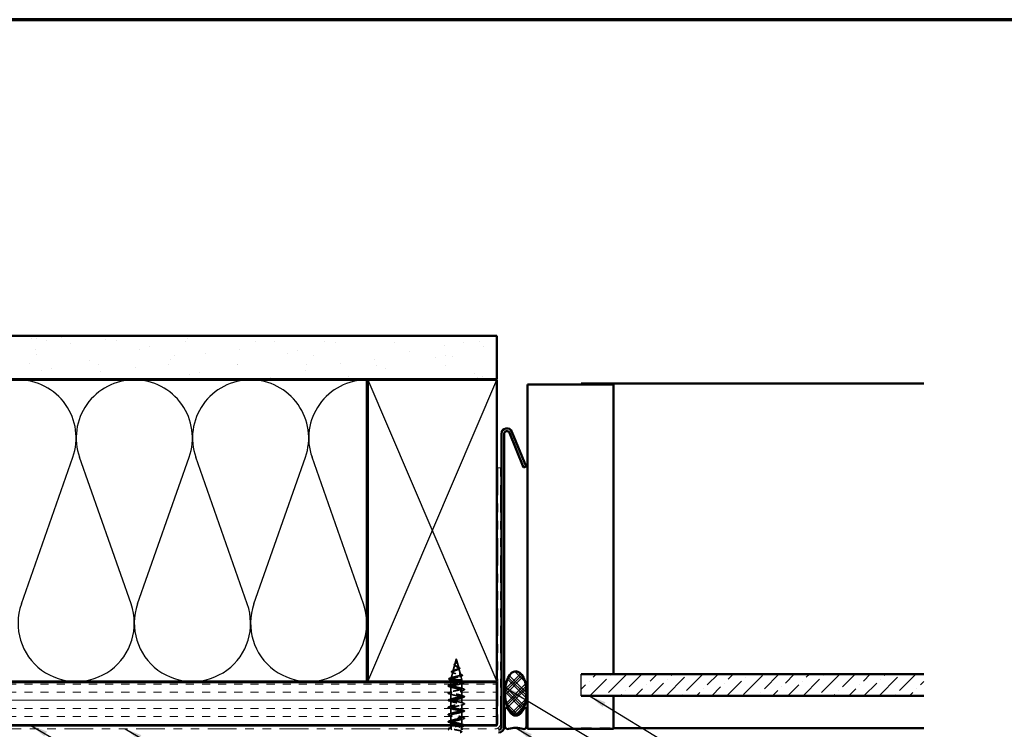
# Model space of a CAD drawing. Units: inches. Extents: x 0.6 to 33.4, y 0.6 to 21.4.
# Drawn here: x 10.8 to 22.3, y 13.2 to 21.4 of the extents above; entities that cross this region are included whole.
import ezdxf

# ---------------------------------------------------------------- set-up
doc = ezdxf.new("R2010")
doc.units = ezdxf.units.IN
doc.header["$LTSCALE"] = 2
doc.header["$MEASUREMENT"] = 0
doc.linetypes.add('DASHED', pattern=[0.2067, 0.1654, -0.0413])
doc.linetypes.add('DOUBLE_DASH_CHAIN', pattern=[1.2403, 0.6614, -0.0827, 0.1654, -0.0827, 0.1654, -0.0827])
for name, color, linetype, lineweight in [('Border (ANSI)', 7, 'Continuous', 70), ('Hatch (ANSI)', 7, 'Continuous', 18), ('Hidden (ANSI)', 7, 'DASHED', 35), ('Sketch Geometry (ANSI)', 7, 'Continuous', 25), ('Symbol (ANSI)', 7, 'Continuous', 25), ('Visible (ANSI)', 7, 'Continuous', 50)]:
    doc.layers.add(name, color=color, linetype=linetype, lineweight=lineweight)
doc.styles.add('Note Text (ANSI)', font='tahoma.ttf')
doc.dimstyles.new('Default (ANSI)$7', dxfattribs={"dimscale": 2, "dimtxt": 0.12, "dimasz": 0.098425, "dimexe": 0.125, "dimexo": 0.0625, "dimgap": 0.031496, "dimtad": 0, "dimtih": 1, "dimtoh": 1, "dimrnd": 1e-08, "dimzin": 4, "dimdsep": 46, "dimtxsty": 'Note Text (ANSI)', "dimcen": 0.09, "dimdle": 0.393701, "dimclrd": 256, "dimclre": 256, "dimclrt": 256, "dimadec": 0, "dimazin": 1, "dimtfac": 1, "dimtofl": 0, "dimtmove": 0, "dimatfit": 3, "dimfxl": 1, "dimtolj": 1, "dimtzin": 4, "dimlwd": -1, "dimlwe": -1, "dimarcsym": 0})

# ---------------------------------------------------------------- blocks, each defined once
blk = doc.blocks.new('Borders ATAS A Border')
at = {"layer": 'Border (ANSI)'}
blk.add_line((16.7, 10.7), (0.3, 10.7), dxfattribs=at)

msp = doc.modelspace()

# ---------------------------------------------------------------- hatches: boundary and pattern name
at = {"layer": 'Hatch (ANSI)', "true_color": 0x804000}
h = msp.add_hatch(dxfattribs=at)
h.set_pattern_fill('AR-SAND', color=36, scale=0.25, angle=45, style=0)
h.paths.add_polyline_path([(1.34004, 17.72947), (16.36152, 17.72947), (16.36152, 17.22947), (1.34004, 17.22947)])
at = {"layer": 'Hatch (ANSI)'}
h = msp.add_hatch(dxfattribs=at)
h.set_pattern_fill('CUST29', style=0, pattern_type=2)
h.set_pattern_definition([(45, (0, 0), (-0.08838835, 0.08838835), []), (45, (0.03125, 0), (-0.08838835, 0.08838835), []), (45, (0.0625, 0), (-0.08838835, 0.08838835), []), (135, (0, 0), (-0.08838835, -0.08838835), []), (135, (0.03125, 0), (-0.08838835, -0.08838835), []), (135, (0.0625, 0), (-0.08838835, -0.08838835), [])])
edge = h.paths.add_edge_path()
edge.add_ellipse((16.58052, 13.58693), major_axis=(0, -0.25), ratio=0.5, start_angle=0, end_angle=360)
at = {"layer": 'Hatch (ANSI)', "true_color": 0x0080ff}
h = msp.add_hatch(dxfattribs=at)
h.set_pattern_fill('ANSI36', color=150, style=0)
h.paths.add_polyline_path([(21.31974, 13.55247), (17.34052, 13.55247), (17.34052, 13.80247), (21.31974, 13.80247)])
at = {"layer": 'Hatch (ANSI)', "true_color": 0x804000}
h = msp.add_hatch(dxfattribs=at)
h.set_pattern_fill('INSUL', color=36, scale=0.75, style=0)
h.paths.add_polyline_path([(1.34004, 13.70947), (16.36152, 13.70947), (16.36152, 13.20947), (1.34004, 13.20947)])

# ---------------------------------------------------------------- linework, layer by layer
at = {"layer": 'Hidden (ANSI)', "ltscale": 0.062337}
msp.add_line((15.89002, 13.98147), (15.87308, 13.91814), dxfattribs=at)
at = {"layer": 'Hidden (ANSI)', "ltscale": 0.022741}
msp.add_line((15.89002, 13.98147), (15.89622, 13.9583), dxfattribs=at)
at = {"layer": 'Hidden (ANSI)', "ltscale": 0.077103}
msp.add_line((15.89675, 13.95628), (15.9177, 13.87797), dxfattribs=at)
at = {"layer": 'Hidden (ANSI)', "ltscale": 0.074634}
msp.add_line((15.87187, 13.91361), (15.85159, 13.83781), dxfattribs=at)
at = {"layer": 'Hidden (ANSI)', "ltscale": 0.072171}
msp.add_line((15.91958, 13.87095), (15.93919, 13.79764), dxfattribs=at)
at = {"layer": 'Hidden (ANSI)', "ltscale": 0.004328}
msp.add_line((15.82622, 13.74296), (15.82502, 13.73847), dxfattribs=at)
at = {"layer": 'Hidden (ANSI)', "ltscale": 0.194373}
msp.add_line((15.95502, 13.73847), (15.82502, 13.73847), dxfattribs=at)
at = {"layer": 'Hidden (ANSI)', "ltscale": 0.017995}
for p, q in [((15.82502, 13.71947), (15.82502, 13.73847)), ((15.95502, 13.71947), (15.95502, 13.73847))]:
    msp.add_line(p, q, dxfattribs=at)
at = {"layer": 'Hidden (ANSI)', "ltscale": 0.069707}
msp.add_line((15.84904, 13.82829), (15.8301, 13.75748), dxfattribs=at)
at = {"layer": 'Hidden (ANSI)', "ltscale": 0.028664}
for p, q in [((15.89002, 13.72994), (15.89002, 13.73747)), ((15.89002, 13.72047), (15.89002, 13.728))]:
    msp.add_line(p, q, dxfattribs=at)
at = {"layer": 'Hidden (ANSI)', "ltscale": 0.002412}
msp.add_line((15.89002, 13.728), (15.89002, 13.72994), dxfattribs=at)
at = {"layer": 'Hidden (ANSI)', "ltscale": 0.046387}
msp.add_line((15.9424, 13.78562), (15.95502, 13.73847), dxfattribs=at)
at = {"layer": 'Hidden (ANSI)', "color": 8, "ltscale": 0.009423, "true_color": 0x808080}
msp.add_line((17.71552, 13.80247), (17.71552, 13.79247), dxfattribs=at)
at = {"layer": 'Hidden (ANSI)', "ltscale": 0.032518}
for p, q in [((15.82502, 13.67522), (15.82502, 13.70947)), ((15.95502, 13.16747), (15.95502, 13.20172))]:
    msp.add_line(p, q, dxfattribs=at)
at = {"layer": 'Hidden (ANSI)', "ltscale": 0.062755}
for p, q in [((15.82502, 13.59222), (15.82502, 13.65822)), ((15.95502, 13.63372), (15.95502, 13.69972)), ((15.95502, 13.55072), (15.95502, 13.61672)), ((15.82502, 13.50922), (15.82502, 13.57522)), ((15.82502, 13.42622), (15.82502, 13.49222)), ((15.95502, 13.46772), (15.95502, 13.53372)), ((15.82502, 13.34322), (15.82502, 13.40922)), ((15.95502, 13.38472), (15.95502, 13.45072)), ((15.82502, 13.26022), (15.82502, 13.32622)), ((15.95502, 13.30172), (15.95502, 13.36772)), ((15.95502, 13.21872), (15.95502, 13.28472))]:
    msp.add_line(p, q, dxfattribs=at)
at = {"layer": 'Hidden (ANSI)', "ltscale": 0.032042}
msp.add_line((15.82502, 13.20947), (15.82502, 13.24322), dxfattribs=at)
at = {"layer": 'Hidden (ANSI)', "ltscale": 0.02109}
msp.add_line((15.82502, 13.17722), (15.82502, 13.19947), dxfattribs=at)
at = {"layer": 'Hidden (ANSI)', "color": 8, "ltscale": 0.357031, "true_color": 0x808080}
msp.add_line((17.34052, 13.17747), (17.71552, 13.17747), dxfattribs=at)
at = {"layer": 'Hidden (ANSI)', "ltscale": 0.089656}
msp.add_open_spline([(15.89751, 13.95201), (15.89772, 13.9492), (15.89729, 13.94657), (15.89511, 13.94135), (15.89343, 13.9389), (15.88928, 13.93402), (15.8869, 13.9317), (15.88204, 13.92707), (15.87968, 13.92485), (15.87556, 13.9204), (15.8739, 13.91826), (15.87175, 13.91395), (15.87132, 13.91186), (15.87189, 13.90766), (15.87292, 13.90562), (15.87622, 13.90166), (15.87839, 13.89979), (15.88368, 13.896), (15.88677, 13.89413), (15.89002, 13.89228)], degree=3, knots=[0, 0, 0, 0, 0.025421183, 0.025421183, 0.050615974, 0.050615974, 0.075996106, 0.075996106, 0.101844516, 0.101844516, 0.128355733, 0.128355733, 0.155666877, 0.155666877, 0.183877438, 0.183877438, 0.210970708, 0.210970708, 0.239381172, 0.239381172, 0.239381172, 0.239381172], dxfattribs=at)
at = {"layer": 'Hidden (ANSI)', "ltscale": 0.083957}
msp.add_open_spline([(15.89002, 13.89805), (15.88684, 13.89988), (15.88383, 13.90172), (15.8787, 13.90548), (15.87663, 13.90734), (15.87373, 13.91116), (15.87292, 13.91305), (15.87262, 13.91694), (15.87311, 13.91887), (15.87522, 13.92283), (15.87677, 13.92481), (15.88056, 13.92888), (15.8827, 13.9309), (15.88706, 13.93511), (15.88919, 13.93721), (15.89291, 13.94158), (15.89444, 13.94377), (15.89608, 13.94742), (15.89651, 13.94878), (15.89699, 13.95153), (15.89704, 13.95289), (15.89693, 13.95428)], degree=3, knots=[0, 0, 0, 0, 0.028185473, 0.028185473, 0.055356157, 0.055356157, 0.081555777, 0.081555777, 0.106840155, 0.106840155, 0.13128192, 0.13128192, 0.154977596, 0.154977596, 0.17805851, 0.17805851, 0.200707728, 0.200707728, 0.213894931, 0.213894931, 0.226602035, 0.226602035, 0.226602035, 0.226602035], dxfattribs=at)
at = {"layer": 'Hidden (ANSI)', "ltscale": 0.018237}
msp.add_open_spline([(15.89854, 13.95323), (15.89884, 13.95128), (15.89877, 13.94935), (15.89784, 13.94567), (15.897, 13.94387), (15.8951, 13.94094), (15.89416, 13.93974), (15.89312, 13.93859)], degree=3, knots=[0, 0, 0, 0, 0.0184305653, 0.0184305653, 0.0360711509, 0.0360711509, 0.0487351399, 0.0487351399, 0.0487351399, 0.0487351399], dxfattribs=at)
at = {"layer": 'Hidden (ANSI)', "ltscale": 0.014821}
msp.add_open_spline([(15.89513, 13.96167), (15.89453, 13.96331), (15.89398, 13.96459), (15.89368, 13.96525), (15.89363, 13.96536), (15.89358, 13.96546), (15.89357, 13.96549), (15.89355, 13.96552), (15.89354, 13.96553), (15.89353, 13.96553), (15.89353, 13.96553), (15.89353, 13.96553), (15.89353, 13.96553), (15.89353, 13.96553), (15.89353, 13.96553), (15.89353, 13.96553), (15.89353, 13.96553), (15.89353, 13.96553), (15.89353, 13.96553), (15.89353, 13.96552), (15.89353, 13.96552), (15.89353, 13.9655), (15.89353, 13.96548), (15.89357, 13.96534), (15.89364, 13.96512), (15.89378, 13.96473), (15.89393, 13.96432), (15.89432, 13.96328), (15.89455, 13.96268), (15.89565, 13.9598), (15.89648, 13.95755), (15.897, 13.95528)], degree=3, knots=[0, 0, 0, 0, 0.01397013, 0.01397013, 0.01635801, 0.01635801, 0.017126363, 0.017126363, 0.017599783, 0.017599783, 0.017735976, 0.017735976, 0.017818094, 0.017818094, 0.017885842, 0.017885842, 0.017958913, 0.017958913, 0.018076284, 0.018076284, 0.018337029, 0.018337029, 0.01916095, 0.01916095, 0.024399217, 0.024399217, 0.044993161, 0.044993161, 0.072130977, 0.072130977, 0.177383901, 0.177383901, 0.177383901, 0.177383901], dxfattribs=at)
at = {"layer": 'Hidden (ANSI)', "ltscale": 0.013567}
msp.add_open_spline([(15.89361, 13.9654), (15.8946, 13.96343), (15.89563, 13.96148), (15.89731, 13.95778), (15.89798, 13.95598), (15.89843, 13.9539), (15.89849, 13.95356), (15.89854, 13.95323)], degree=3, knots=[0, 0, 0, 0, 0.016775095, 0.016775095, 0.0331690041, 0.0331690041, 0.0363209396, 0.0363209396, 0.0363209396, 0.0363209396], dxfattribs=at)
at = {"layer": 'Hidden (ANSI)', "ltscale": 0.007962}
msp.add_open_spline([(15.89693, 13.95428), (15.89685, 13.95529), (15.89669, 13.9563), (15.89613, 13.95876), (15.89567, 13.96019), (15.89513, 13.96167)], degree=3, knots=[0, 0, 0, 0, 0.0090464189, 0.0090464189, 0.0215743147, 0.0215743147, 0.0215743147, 0.0215743147], dxfattribs=at)
at = {"layer": 'Hidden (ANSI)', "ltscale": 0.003543}
msp.add_open_spline([(15.897, 13.95528), (15.89713, 13.95475), (15.89723, 13.95422), (15.8974, 13.95313), (15.89747, 13.95257), (15.89751, 13.95201)], degree=3, knots=[0, 0, 0, 0, 0.00465779742, 0.00465779742, 0.00972162048, 0.00972162048, 0.00972162048, 0.00972162048], dxfattribs=at)
at = {"layer": 'Hidden (ANSI)', "ltscale": 0.504207}
msp.add_open_spline([(15.89002, 13.89228), (15.89358, 13.89025), (15.89725, 13.8883), (15.90439, 13.88436), (15.90775, 13.88243), (15.91356, 13.87853), (15.9159, 13.87661), (15.91912, 13.87275), (15.9199, 13.87085), (15.91968, 13.86702), (15.91862, 13.86513), (15.91472, 13.86133), (15.91188, 13.85945), (15.90475, 13.85567), (15.90051, 13.85381), (15.89122, 13.85004), (15.88626, 13.84819), (15.87634, 13.84444), (15.8715, 13.84259), (15.86268, 13.83886), (15.85883, 13.83702), (15.85275, 13.8333), (15.85064, 13.83147), (15.84855, 13.82777), (15.84866, 13.82594), (15.85117, 13.82224), (15.85362, 13.82042), (15.8606, 13.81674), (15.86512, 13.81492), (15.87564, 13.81125), (15.88158, 13.80943), (15.89407, 13.80576), (15.9005, 13.80395), (15.91296, 13.8003), (15.91883, 13.79849), (15.92917, 13.79484), (15.93348, 13.79303), (15.93985, 13.78939), (15.94179, 13.78759), (15.94293, 13.78395), (15.94206, 13.78215), (15.93751, 13.77851), (15.93382, 13.77672), (15.92404, 13.77309), (15.918, 13.7713), (15.90433, 13.76767), (15.89682, 13.76588), (15.8813, 13.76226), (15.87346, 13.76047), (15.85854, 13.75685), (15.85164, 13.75506), (15.83976, 13.75145), (15.83495, 13.74967), (15.8286, 13.74629), (15.82682, 13.74473), (15.82574, 13.74159), (15.82651, 13.74003), (15.82854, 13.73847)], degree=3, knots=[0, 0, 0, 0, 0.03153077, 0.03153077, 0.0641805, 0.0641805, 0.0979786, 0.0979786, 0.13294907, 0.13294907, 0.16911177, 0.16911177, 0.20648327, 0.20648327, 0.24507753, 0.24507753, 0.28490644, 0.28490644, 0.32598016, 0.32598016, 0.36830746, 0.36830746, 0.41189593, 0.41189593, 0.4567522, 0.4567522, 0.50288206, 0.50288206, 0.55029062, 0.55029062, 0.59898237, 0.59898237, 0.6489613, 0.6489613, 0.70023095, 0.70023095, 0.75279447, 0.75279447, 0.80665469, 0.80665469, 0.86181413, 0.86181413, 0.91827504, 0.91827504, 0.97603946, 0.97603946, 1.03510922, 1.03510922, 1.09548596, 1.09548596, 1.15717118, 1.15717118, 1.22016621, 1.22016621, 1.27615211, 1.27615211, 1.33318434, 1.33318434, 1.33318434, 1.33318434], dxfattribs=at)
at = {"layer": 'Hidden (ANSI)', "ltscale": 0.544082}
msp.add_open_spline([(15.88456, 13.73847), (15.87611, 13.74014), (15.86798, 13.74182), (15.85344, 13.74521), (15.84716, 13.74688), (15.83729, 13.75027), (15.83374, 13.75195), (15.82985, 13.75534), (15.82949, 13.75701), (15.83193, 13.76041), (15.83466, 13.76209), (15.84281, 13.76548), (15.84808, 13.76716), (15.86042, 13.77056), (15.86732, 13.77225), (15.88176, 13.77565), (15.88915, 13.77733), (15.90336, 13.78074), (15.91007, 13.78242), (15.92186, 13.78583), (15.92687, 13.78752), (15.93453, 13.79094), (15.93715, 13.79263), (15.93967, 13.79604), (15.9396, 13.79774), (15.93684, 13.80116), (15.93423, 13.80285), (15.92689, 13.80628), (15.92228, 13.80798), (15.91174, 13.81141), (15.90596, 13.81311), (15.89406, 13.81655), (15.88808, 13.81826), (15.87679, 13.8217), (15.87157, 13.82341), (15.86264, 13.82686), (15.85898, 13.82857), (15.85371, 13.83204), (15.8521, 13.83375), (15.85112, 13.83722), (15.8517, 13.83894), (15.85491, 13.84242), (15.85745, 13.84414), (15.86407, 13.84764), (15.86804, 13.84937), (15.87677, 13.85287), (15.88141, 13.8546), (15.89066, 13.85812), (15.89517, 13.85986), (15.90337, 13.8634), (15.90699, 13.86515), (15.91283, 13.8687), (15.91502, 13.87046), (15.91768, 13.87403), (15.91817, 13.8758), (15.91742, 13.87939), (15.91625, 13.88117), (15.91249, 13.88479), (15.91, 13.88658), (15.90449, 13.89001), (15.90166, 13.8916), (15.89583, 13.89482), (15.89288, 13.89641), (15.89002, 13.89805)], degree=3, knots=[0, 0, 0, 0, 0.0662455, 0.0662455, 0.13122657, 0.13122657, 0.19494394, 0.19494394, 0.25739843, 0.25739843, 0.31859094, 0.31859094, 0.37852246, 0.37852246, 0.43719409, 0.43719409, 0.49460706, 0.49460706, 0.55076272, 0.55076272, 0.60566256, 0.60566256, 0.65930824, 0.65930824, 0.71170162, 0.71170162, 0.76284473, 0.76284473, 0.81273987, 0.81273987, 0.86138959, 0.86138959, 0.90879673, 0.90879673, 0.95496449, 0.95496449, 0.99989646, 0.99989646, 1.04359669, 1.04359669, 1.08606975, 1.08606975, 1.12732083, 1.12732083, 1.16735583, 1.16735583, 1.2061815, 1.2061815, 1.24380561, 1.24380561, 1.2802371, 1.2802371, 1.3154864, 1.3154864, 1.34956567, 1.34956567, 1.38248924, 1.38248924, 1.41427414, 1.41427414, 1.44125434, 1.44125434, 1.46715819, 1.46715819, 1.46715819, 1.46715819], dxfattribs=at)
at = {"layer": 'Hidden (ANSI)', "ltscale": 0.081692}
msp.add_open_spline([(15.84808, 13.8216), (15.8439, 13.8231), (15.84053, 13.82464), (15.83595, 13.82785), (15.83454, 13.82968), (15.83468, 13.83343), (15.83586, 13.83504), (15.83968, 13.838), (15.84241, 13.83944), (15.84784, 13.84174), (15.85011, 13.8426), (15.85258, 13.84346)], degree=3, knots=[0, 0, 0, 0, 0.051358429, 0.051358429, 0.102235483, 0.102235483, 0.147124215, 0.147124215, 0.191290171, 0.191290171, 0.217251355, 0.217251355, 0.217251355, 0.217251355], dxfattribs=at)
at = {"layer": 'Hidden (ANSI)', "ltscale": 0.017258}
msp.add_open_spline([(15.85258, 13.84346), (15.85811, 13.84539), (15.86355, 13.84741), (15.86861, 13.84955)], degree=3, dxfattribs=at)
at = {"layer": 'Hidden (ANSI)', "ltscale": 0.060472}
msp.add_open_spline([(15.87742, 13.90012), (15.87464, 13.90173), (15.8722, 13.9034), (15.86853, 13.90681), (15.86721, 13.90861), (15.86602, 13.9122), (15.86605, 13.91401), (15.86721, 13.91737), (15.86824, 13.91897), (15.8711, 13.92226), (15.87301, 13.92398), (15.87721, 13.9274), (15.87955, 13.92914), (15.88279, 13.93158), (15.88369, 13.93227), (15.88459, 13.93296)], degree=3, knots=[0, 0, 0, 0, 0.02871406, 0.02871406, 0.056612094, 0.056612094, 0.082355033, 0.082355033, 0.105556044, 0.105556044, 0.129550699, 0.129550699, 0.152243908, 0.152243908, 0.160831111, 0.160831111, 0.160831111, 0.160831111], dxfattribs=at)
at = {"layer": 'Hidden (ANSI)', "ltscale": 0.006235}
msp.add_open_spline([(15.88169, 13.89744), (15.88038, 13.89835), (15.87894, 13.89925), (15.87742, 13.90012)], degree=3, dxfattribs=at)
at = {"layer": 'Hidden (ANSI)', "ltscale": 0.004115}
msp.add_open_spline([(15.88459, 13.93296), (15.88539, 13.93358), (15.88612, 13.93421), (15.88677, 13.93485)], degree=3, dxfattribs=at)
at = {"layer": 'Hidden (ANSI)', "ltscale": 0.001758}
msp.add_open_spline([(15.89312, 13.93859), (15.89287, 13.9383), (15.89262, 13.93801), (15.8924, 13.93773)], degree=3, dxfattribs=at)
at = {"layer": 'Hidden (ANSI)', "ltscale": 0.010901}
msp.add_open_spline([(15.90103, 13.89194), (15.90373, 13.89043), (15.90674, 13.88899), (15.90989, 13.88761)], degree=3, dxfattribs=at)
at = {"layer": 'Hidden (ANSI)', "ltscale": 0.010974}
msp.add_open_spline([(15.91624, 13.86113), (15.91301, 13.85976), (15.90989, 13.85834), (15.90698, 13.85687)], degree=3, dxfattribs=at)
at = {"layer": 'Hidden (ANSI)', "ltscale": 0.073601}
msp.add_open_spline([(15.90989, 13.88761), (15.91335, 13.8861), (15.91655, 13.8846), (15.92197, 13.88167), (15.92425, 13.88021), (15.92774, 13.87721), (15.92895, 13.87563), (15.92984, 13.87228), (15.92944, 13.87051), (15.92732, 13.86753), (15.92575, 13.8662), (15.9217, 13.86363), (15.91915, 13.86236), (15.91624, 13.86113)], degree=3, knots=[0, 0, 0, 0, 0.031750023, 0.031750023, 0.063752912, 0.063752912, 0.097885312, 0.097885312, 0.132423292, 0.132423292, 0.163891485, 0.163891485, 0.195824753, 0.195824753, 0.195824753, 0.195824753], dxfattribs=at)
at = {"layer": 'Hidden (ANSI)', "ltscale": 0.089652}
msp.add_open_spline([(15.81467, 13.7413), (15.8098, 13.74279), (15.80633, 13.74426), (15.80346, 13.74683), (15.80283, 13.74784), (15.80284, 13.75075), (15.80433, 13.75219), (15.80899, 13.7548), (15.81238, 13.75608), (15.81672, 13.75735)], degree=3, knots=[0, 0, 0, 0, 0.076517848, 0.076517848, 0.114708734, 0.114708734, 0.176613314, 0.176613314, 0.238582221, 0.238582221, 0.238582221, 0.238582221], dxfattribs=at)
at = {"layer": 'Hidden (ANSI)', "ltscale": 0.02659}
msp.add_open_spline([(15.84091, 13.7329), (15.83233, 13.73582), (15.82353, 13.73861), (15.81467, 13.7413)], degree=3, dxfattribs=at)
at = {"layer": 'Hidden (ANSI)', "ltscale": 0.028509}
msp.add_open_spline([(15.81672, 13.75735), (15.82628, 13.76016), (15.8358, 13.76306), (15.84509, 13.76612)], degree=3, dxfattribs=at)
at = {"layer": 'Hidden (ANSI)', "ltscale": 1.116183}
msp.add_open_spline([(15.89002, 13.72047), (15.91678, 13.71503), (15.94258, 13.70959), (15.95139, 13.70415), (15.96021, 13.69871), (15.9514, 13.69327), (15.93043, 13.68783), (15.90947, 13.68239), (15.87787, 13.67696), (15.85526, 13.67152), (15.83264, 13.66608), (15.82064, 13.66064), (15.82671, 13.6552), (15.83278, 13.64976), (15.85648, 13.64432), (15.88309, 13.63888), (15.9097, 13.63344), (15.93731, 13.628), (15.94876, 13.62256), (15.96022, 13.61712), (15.9547, 13.61168), (15.93563, 13.60624), (15.91656, 13.60081), (15.88532, 13.59537), (15.86131, 13.58993), (15.8373, 13.58449), (15.82225, 13.57905), (15.8255, 13.57361), (15.82875, 13.56817), (15.85008, 13.56273), (15.87624, 13.55729), (15.90239, 13.55185), (15.93149, 13.54641), (15.94546, 13.54097), (15.95943, 13.53553), (15.95726, 13.53009), (15.94031, 13.52466), (15.92335, 13.51922), (15.89283, 13.51378), (15.86769, 13.50834), (15.84255, 13.5029), (15.82462, 13.49746), (15.82502, 13.49202), (15.82543, 13.48658), (15.84414, 13.48114), (15.86955, 13.4757), (15.89495, 13.47026), (15.92521, 13.46482), (15.94153, 13.45938), (15.95785, 13.45394), (15.95906, 13.44851), (15.94441, 13.44307), (15.92976, 13.43763), (15.9003, 13.43219), (15.87432, 13.42675), (15.84835, 13.42131), (15.82774, 13.41587), (15.82529, 13.41043), (15.82284, 13.40499), (15.83873, 13.39955), (15.86309, 13.39411), (15.88745, 13.38867), (15.91852, 13.38323), (15.93701, 13.37779), (15.9555, 13.37236), (15.96008, 13.36692), (15.94789, 13.36148), (15.93571, 13.35604), (15.90765, 13.3506), (15.88114, 13.34516), (15.85462, 13.33972), (15.83157, 13.33428), (15.82629, 13.32884), (15.82102, 13.3234), (15.8339, 13.31796), (15.85693, 13.31252), (15.87997, 13.30708), (15.91151, 13.30164), (15.93195, 13.29621), (15.9524, 13.29077), (15.96029, 13.28533), (15.95072, 13.27989), (15.94115, 13.27445), (15.9148, 13.26901), (15.88805, 13.26357), (15.8613, 13.25813), (15.83607, 13.25269), (15.82802, 13.24725), (15.81998, 13.24181), (15.8297, 13.23637), (15.85116, 13.23093), (15.87261, 13.22549), (15.90425, 13.22006), (15.92642, 13.21462), (15.94859, 13.20918), (15.9597, 13.20374), (15.95285, 13.1983), (15.946, 13.19286), (15.92168, 13.18742), (15.89499, 13.18198), (15.87126, 13.17714), (15.84718, 13.17231), (15.8346, 13.16747)], degree=3, knots=[-47.1238898, -47.1238898, -47.1238898, -47.1238898, -45.88861286, -45.88861286, -45.88861286, -44.65333591, -44.65333591, -44.65333591, -43.41805897, -43.41805897, -43.41805897, -42.18278202, -42.18278202, -42.18278202, -40.94750508, -40.94750508, -40.94750508, -39.71222813, -39.71222813, -39.71222813, -38.47695119, -38.47695119, -38.47695119, -37.24167424, -37.24167424, -37.24167424, -36.0063973, -36.0063973, -36.0063973, -34.77112035, -34.77112035, -34.77112035, -33.53584341, -33.53584341, -33.53584341, -32.30056646, -32.30056646, -32.30056646, -31.06528952, -31.06528952, -31.06528952, -29.83001257, -29.83001257, -29.83001257, -28.59473563, -28.59473563, -28.59473563, -27.35945868, -27.35945868, -27.35945868, -26.12418174, -26.12418174, -26.12418174, -24.88890479, -24.88890479, -24.88890479, -23.65362785, -23.65362785, -23.65362785, -22.4183509, -22.4183509, -22.4183509, -21.18307396, -21.18307396, -21.18307396, -19.94779701, -19.94779701, -19.94779701, -18.71252007, -18.71252007, -18.71252007, -17.47724312, -17.47724312, -17.47724312, -16.24196618, -16.24196618, -16.24196618, -15.00668923, -15.00668923, -15.00668923, -13.77141229, -13.77141229, -13.77141229, -12.53613534, -12.53613534, -12.53613534, -11.3008584, -11.3008584, -11.3008584, -10.06558145, -10.06558145, -10.06558145, -8.83030451, -8.83030451, -8.83030451, -7.59502756, -7.59502756, -7.59502756, -6.35975062, -6.35975062, -6.35975062, -5.26122143, -5.26122143, -5.26122143, -5.26122143], dxfattribs=at)
at = {"layer": 'Hidden (ANSI)', "ltscale": 0.078553}
msp.add_open_spline([(15.82854, 13.73847), (15.83136, 13.73653), (15.83579, 13.73461), (15.84735, 13.73074), (15.85437, 13.72882), (15.86655, 13.72582), (15.87109, 13.72475), (15.88045, 13.72261), (15.88522, 13.72154), (15.89002, 13.72047)], degree=3, knots=[0, 0, 0, 0, 0.067722363, 0.067722363, 0.135444727, 0.135444727, 0.172870871, 0.172870871, 0.210297016, 0.210297016, 0.210297016, 0.210297016], dxfattribs=at)
at = {"layer": 'Hidden (ANSI)', "ltscale": 0.01577}
msp.add_open_spline([(15.86268, 13.816), (15.85801, 13.81794), (15.85309, 13.81981), (15.84808, 13.8216)], degree=3, dxfattribs=at)
at = {"layer": 'Hidden (ANSI)', "ltscale": 0.005187}
msp.add_open_spline([(15.89002, 13.73747), (15.8882, 13.7378), (15.88638, 13.73814), (15.88456, 13.73847)], degree=3, dxfattribs=at)
at = {"layer": 'Hidden (ANSI)', "ltscale": 0.098869}
msp.add_open_spline([(15.95495, 13.71672), (15.95499, 13.71739), (15.95477, 13.71806), (15.95427, 13.71873), (15.95021, 13.72417), (15.92819, 13.72961), (15.90187, 13.73505), (15.89796, 13.73585), (15.89399, 13.73666), (15.89002, 13.73747)], degree=3, knots=[45.55309348, 45.55309348, 45.55309348, 45.55309348, 45.70524697, 45.70524697, 45.70524697, 46.94052391, 46.94052391, 46.94052391, 47.1238898, 47.1238898, 47.1238898, 47.1238898], dxfattribs=at)
at = {"layer": 'Hidden (ANSI)', "ltscale": 0.023076}
msp.add_open_spline([(15.92299, 13.80765), (15.93026, 13.805), (15.93785, 13.80252), (15.94549, 13.80014)], degree=3, dxfattribs=at)
at = {"layer": 'Hidden (ANSI)', "ltscale": 0.020481}
msp.add_open_spline([(15.94852, 13.78162), (15.9418, 13.77944), (15.93515, 13.77719), (15.92872, 13.77483)], degree=3, dxfattribs=at)
at = {"layer": 'Hidden (ANSI)', "ltscale": 0.019467}
msp.add_open_spline([(15.94104, 13.72555), (15.94741, 13.72346), (15.95387, 13.72144), (15.96037, 13.71947)], degree=3, dxfattribs=at)
at = {"layer": 'Hidden (ANSI)', "ltscale": 0.086584}
msp.add_open_spline([(15.94549, 13.80014), (15.95022, 13.79866), (15.95402, 13.79718), (15.95934, 13.79419), (15.96105, 13.79262), (15.9615, 13.78881), (15.96014, 13.78711), (15.95575, 13.78427), (15.95257, 13.78293), (15.94852, 13.78162)], degree=3, knots=[0, 0, 0, 0, 0.058159342, 0.058159342, 0.11692964, 0.11692964, 0.174083801, 0.174083801, 0.23024531, 0.23024531, 0.23024531, 0.23024531], dxfattribs=at)
at = {"layer": 'Hidden (ANSI)', "ltscale": 0.090851}
for points in [[(15.80724, 13.65917), (15.80217, 13.66065), (15.79861, 13.66211), (15.79566, 13.66463), (15.795, 13.66564), (15.79504, 13.6686), (15.79667, 13.66999), (15.80115, 13.67229), (15.80386, 13.67328), (15.80724, 13.67427)], [(15.9728, 13.63277), (15.97786, 13.63129), (15.98143, 13.62983), (15.98438, 13.62731), (15.98503, 13.6263), (15.98499, 13.62334), (15.98337, 13.62195), (15.97889, 13.61965), (15.97617, 13.61866), (15.9728, 13.61767)], [(15.80724, 13.57617), (15.80217, 13.57765), (15.79861, 13.57911), (15.79566, 13.58163), (15.795, 13.58264), (15.79504, 13.5856), (15.79667, 13.58699), (15.80115, 13.58929), (15.80386, 13.59028), (15.80724, 13.59127)], [(15.80724, 13.49317), (15.80217, 13.49465), (15.79861, 13.49611), (15.79566, 13.49863), (15.795, 13.49964), (15.79504, 13.5026), (15.79667, 13.50399), (15.80115, 13.50629), (15.80386, 13.50728), (15.80724, 13.50827)], [(15.9728, 13.54977), (15.97786, 13.54829), (15.98143, 13.54683), (15.98438, 13.54431), (15.98503, 13.5433), (15.98499, 13.54034), (15.98337, 13.53895), (15.97889, 13.53665), (15.97617, 13.53566), (15.9728, 13.53467)], [(15.80724, 13.41017), (15.80217, 13.41165), (15.79861, 13.41311), (15.79566, 13.41563), (15.795, 13.41664), (15.79504, 13.4196), (15.79667, 13.42099), (15.80115, 13.42329), (15.80386, 13.42428), (15.80724, 13.42527)], [(15.9728, 13.46677), (15.97786, 13.46529), (15.98143, 13.46383), (15.98438, 13.46131), (15.98503, 13.4603), (15.98499, 13.45734), (15.98337, 13.45595), (15.97889, 13.45365), (15.97617, 13.45266), (15.9728, 13.45167)], [(15.9728, 13.38377), (15.97786, 13.38229), (15.98143, 13.38083), (15.98438, 13.37831), (15.98503, 13.3773), (15.98499, 13.37434), (15.98337, 13.37295), (15.97889, 13.37065), (15.97617, 13.36966), (15.9728, 13.36867)], [(15.80724, 13.32717), (15.80217, 13.32865), (15.79861, 13.33011), (15.79566, 13.33263), (15.795, 13.33364), (15.79504, 13.3366), (15.79667, 13.33799), (15.80115, 13.34029), (15.80386, 13.34128), (15.80724, 13.34227)], [(15.9728, 13.30077), (15.97786, 13.29929), (15.98143, 13.29783), (15.98438, 13.29531), (15.98503, 13.2943), (15.98499, 13.29134), (15.98337, 13.28995), (15.97889, 13.28765), (15.97617, 13.28666), (15.9728, 13.28567)], [(15.80724, 13.24417), (15.80217, 13.24565), (15.79861, 13.24711), (15.79566, 13.24963), (15.795, 13.25064), (15.79504, 13.2536), (15.79667, 13.25499), (15.80115, 13.25729), (15.80386, 13.25828), (15.80724, 13.25927)]]:
    msp.add_open_spline(points, degree=3, knots=[0, 0, 0, 0, 0.080682059, 0.080682059, 0.121378038, 0.121378038, 0.188114428, 0.188114428, 0.241849708, 0.241849708, 0.241849708, 0.241849708], dxfattribs=at)
at = {"layer": 'Hidden (ANSI)', "ltscale": 0.031888}
for points in [[(15.80724, 13.67427), (15.81792, 13.67741), (15.82858, 13.68063), (15.83899, 13.68405)], [(15.83899, 13.64939), (15.82858, 13.65281), (15.81792, 13.65603), (15.80724, 13.65917)], [(15.9728, 13.70067), (15.96211, 13.69753), (15.95145, 13.69431), (15.94104, 13.69089)], [(15.94104, 13.64255), (15.95145, 13.63913), (15.96211, 13.63591), (15.9728, 13.63277)], [(15.9728, 13.61767), (15.96211, 13.61453), (15.95145, 13.61131), (15.94104, 13.60789)], [(15.80724, 13.59127), (15.81792, 13.59441), (15.82858, 13.59763), (15.83899, 13.60105)], [(15.83899, 13.56639), (15.82858, 13.56981), (15.81792, 13.57303), (15.80724, 13.57617)], [(15.80724, 13.50827), (15.81792, 13.51141), (15.82858, 13.51463), (15.83899, 13.51805)], [(15.83899, 13.48339), (15.82858, 13.48681), (15.81792, 13.49003), (15.80724, 13.49317)], [(15.94104, 13.55955), (15.95145, 13.55613), (15.96211, 13.55291), (15.9728, 13.54977)], [(15.9728, 13.53467), (15.96211, 13.53153), (15.95145, 13.52831), (15.94104, 13.52489)], [(15.80724, 13.42527), (15.81792, 13.42841), (15.82858, 13.43163), (15.83899, 13.43505)], [(15.83899, 13.40039), (15.82858, 13.40381), (15.81792, 13.40703), (15.80724, 13.41017)], [(15.94104, 13.47655), (15.95145, 13.47313), (15.96211, 13.46991), (15.9728, 13.46677)], [(15.9728, 13.45167), (15.96211, 13.44853), (15.95145, 13.44531), (15.94104, 13.44189)], [(15.94104, 13.39355), (15.95145, 13.39013), (15.96211, 13.38691), (15.9728, 13.38377)], [(15.80724, 13.34227), (15.81792, 13.34541), (15.82858, 13.34863), (15.83899, 13.35205)], [(15.83899, 13.31739), (15.82858, 13.32081), (15.81792, 13.32403), (15.80724, 13.32717)], [(15.80724, 13.25927), (15.81792, 13.26241), (15.82858, 13.26563), (15.83899, 13.26905)], [(15.9728, 13.36867), (15.96211, 13.36553), (15.95145, 13.36231), (15.94104, 13.35889)], [(15.94104, 13.31055), (15.95145, 13.30713), (15.96211, 13.30391), (15.9728, 13.30077)], [(15.9728, 13.28567), (15.96211, 13.28253), (15.95145, 13.27931), (15.94104, 13.27589)], [(15.83899, 13.23439), (15.82858, 13.23781), (15.81792, 13.24103), (15.80724, 13.24417)], [(15.80724, 13.17627), (15.81792, 13.17941), (15.82858, 13.18263), (15.83899, 13.18605)], [(15.94104, 13.22755), (15.95145, 13.22413), (15.96211, 13.22091), (15.9728, 13.21777)]]:
    msp.add_open_spline(points, degree=3, dxfattribs=at)
at = {"layer": 'Hidden (ANSI)', "ltscale": 1.0092}
msp.add_open_spline([(15.93963, 13.20947), (15.94327, 13.2106), (15.94637, 13.21174), (15.94876, 13.21288), (15.96022, 13.21832), (15.9547, 13.22375), (15.93563, 13.22919), (15.91656, 13.23463), (15.88532, 13.24007), (15.86131, 13.24551), (15.8373, 13.25095), (15.82225, 13.25639), (15.8255, 13.26183), (15.82875, 13.26727), (15.85008, 13.27271), (15.87624, 13.27815), (15.90239, 13.28359), (15.93149, 13.28903), (15.94546, 13.29447), (15.95943, 13.2999), (15.95726, 13.30534), (15.94031, 13.31078), (15.92335, 13.31622), (15.89283, 13.32166), (15.86769, 13.3271), (15.84255, 13.33254), (15.82462, 13.33798), (15.82502, 13.34342), (15.82543, 13.34886), (15.84414, 13.3543), (15.86955, 13.35974), (15.89495, 13.36518), (15.92521, 13.37062), (15.94153, 13.37605), (15.95785, 13.38149), (15.95906, 13.38693), (15.94441, 13.39237), (15.92976, 13.39781), (15.9003, 13.40325), (15.87432, 13.40869), (15.84835, 13.41413), (15.82774, 13.41957), (15.82529, 13.42501), (15.82284, 13.43045), (15.83873, 13.43589), (15.86309, 13.44133), (15.88745, 13.44677), (15.91852, 13.4522), (15.93701, 13.45764), (15.9555, 13.46308), (15.96008, 13.46852), (15.94789, 13.47396), (15.93571, 13.4794), (15.90765, 13.48484), (15.88114, 13.49028), (15.85462, 13.49572), (15.83157, 13.50116), (15.82629, 13.5066), (15.82102, 13.51204), (15.8339, 13.51748), (15.85693, 13.52292), (15.87997, 13.52835), (15.91151, 13.53379), (15.93195, 13.53923), (15.9524, 13.54467), (15.96029, 13.55011), (15.95072, 13.55555), (15.94115, 13.56099), (15.9148, 13.56643), (15.88805, 13.57187), (15.8613, 13.57731), (15.83607, 13.58275), (15.82802, 13.58819), (15.81998, 13.59363), (15.8297, 13.59907), (15.85116, 13.6045), (15.87261, 13.60994), (15.90425, 13.61538), (15.92642, 13.62082), (15.94859, 13.62626), (15.9597, 13.6317), (15.95285, 13.63714), (15.946, 13.64258), (15.92168, 13.64802), (15.89499, 13.65346), (15.8683, 13.6589), (15.84118, 13.66434), (15.83046, 13.66978), (15.81974, 13.67521), (15.8262, 13.68065), (15.84583, 13.68609), (15.86545, 13.69153), (15.89683, 13.69697), (15.92047, 13.70241), (15.9307, 13.70476), (15.93916, 13.70712), (15.94514, 13.70947)], degree=3, knots=[7.15374713, 7.15374713, 7.15374713, 7.15374713, 7.41166167, 7.41166167, 7.41166167, 8.64693862, 8.64693862, 8.64693862, 9.88221556, 9.88221556, 9.88221556, 11.11749251, 11.11749251, 11.11749251, 12.35276945, 12.35276945, 12.35276945, 13.5880464, 13.5880464, 13.5880464, 14.82332334, 14.82332334, 14.82332334, 16.05860029, 16.05860029, 16.05860029, 17.29387723, 17.29387723, 17.29387723, 18.52915418, 18.52915418, 18.52915418, 19.76443112, 19.76443112, 19.76443112, 20.99970807, 20.99970807, 20.99970807, 22.23498501, 22.23498501, 22.23498501, 23.47026196, 23.47026196, 23.47026196, 24.7055389, 24.7055389, 24.7055389, 25.94081585, 25.94081585, 25.94081585, 27.17609279, 27.17609279, 27.17609279, 28.41136974, 28.41136974, 28.41136974, 29.64664668, 29.64664668, 29.64664668, 30.88192363, 30.88192363, 30.88192363, 32.11720057, 32.11720057, 32.11720057, 33.35247752, 33.35247752, 33.35247752, 34.58775446, 34.58775446, 34.58775446, 35.82303141, 35.82303141, 35.82303141, 37.05830835, 37.05830835, 37.05830835, 38.2935853, 38.2935853, 38.2935853, 39.52886224, 39.52886224, 39.52886224, 40.76413919, 40.76413919, 40.76413919, 41.99941613, 41.99941613, 41.99941613, 43.23469308, 43.23469308, 43.23469308, 44.46997002, 44.46997002, 44.46997002, 45.00426103, 45.00426103, 45.00426103, 45.00426103], dxfattribs=at)
at = {"layer": 'Hidden (ANSI)', "ltscale": 0.051318}
for points in [[(15.98473, 13.70947), (15.98492, 13.70906), (15.98502, 13.70863), (15.98499, 13.70634), (15.98337, 13.70495), (15.97889, 13.70265), (15.97617, 13.70166), (15.9728, 13.70067)], [(15.7953, 13.16747), (15.79511, 13.16788), (15.79501, 13.16831), (15.79504, 13.1706), (15.79667, 13.17199), (15.80115, 13.17429), (15.80386, 13.17528), (15.80724, 13.17627)]]:
    msp.add_open_spline(points, degree=3, knots=[0.105064874, 0.105064874, 0.105064874, 0.105064874, 0.121378038, 0.121378038, 0.188114428, 0.188114428, 0.241849708, 0.241849708, 0.241849708, 0.241849708], dxfattribs=at)
at = {"layer": 'Hidden (ANSI)', "ltscale": 0.352704}
msp.add_open_spline([(15.93622, 13.12547), (15.94295, 13.12741), (15.94825, 13.12935), (15.95139, 13.13129), (15.96021, 13.13673), (15.9514, 13.14217), (15.93043, 13.1476), (15.90947, 13.15304), (15.87787, 13.15848), (15.85526, 13.16392), (15.83264, 13.16936), (15.82064, 13.1748), (15.82671, 13.18024), (15.83278, 13.18568), (15.85648, 13.19112), (15.88309, 13.19656), (15.88784, 13.19753), (15.89261, 13.1985), (15.89733, 13.19947)], degree=3, knots=[0.79486079, 0.79486079, 0.79486079, 0.79486079, 1.23527695, 1.23527695, 1.23527695, 2.47055389, 2.47055389, 2.47055389, 3.70583084, 3.70583084, 3.70583084, 4.94110778, 4.94110778, 4.94110778, 6.17638473, 6.17638473, 6.17638473, 6.39673685, 6.39673685, 6.39673685, 6.39673685], dxfattribs=at)
at = {"layer": 'Hidden (ANSI)', "ltscale": 0.021127}
msp.add_open_spline([(15.96203, 13.19947), (15.95497, 13.19734), (15.94795, 13.19516), (15.94104, 13.19289)], degree=3, dxfattribs=at)
at = {"layer": 'Hidden (ANSI)', "ltscale": 0.04888}
msp.add_open_spline([(15.9728, 13.21777), (15.97786, 13.21629), (15.98143, 13.21483), (15.98438, 13.21231), (15.98503, 13.2113), (15.98501, 13.20993), (15.98498, 13.2097), (15.98492, 13.20947)], degree=3, knots=[0, 0, 0, 0, 0.080682059, 0.080682059, 0.121378038, 0.121378038, 0.130237776, 0.130237776, 0.130237776, 0.130237776], dxfattribs=at)
at = {"layer": 'Sketch Geometry (ANSI)', "color": 36, "true_color": 0x804000}
for p, q in [((14.86152, 13.71947), (16.36152, 17.21947)), ((14.86152, 17.21947), (16.36152, 13.71947))]:
    msp.add_line(p, q, dxfattribs=at)
at = {"layer": 'Sketch Geometry (ANSI)', "color": 150, "true_color": 0x0080ff}
for p, q in [((10.83974, 14.61839), (11.43829, 16.32055)), ((12.11329, 14.61839), (11.51474, 16.32055)), ((12.18974, 14.61839), (12.78829, 16.32055)), ((13.46329, 14.61839), (12.86474, 16.32055)), ((13.53974, 14.61839), (14.13829, 16.32055)), ((14.81329, 14.61839), (14.21474, 16.32055)), ((17.34052, 13.55247), (17.34052, 13.80247))]:
    msp.add_line(p, q, dxfattribs=at)
for centre, start, end in [((10.80152, 16.54447), 340.626098, 90.000008), ((12.15152, 16.54447), 90, 199.373902), ((12.15152, 16.54447), 340.626098, 90.000008), ((13.50152, 16.54447), 90, 199.373902), ((13.50152, 16.54447), 340.626098, 90.000008), ((14.85152, 16.54447), 90, 199.373902), ((11.47652, 14.39447), 160.626098, 19.373902), ((12.82652, 14.39447), 160.626098, 19.373902), ((14.17652, 14.39447), 160.626098, 19.373902)]:
    msp.add_arc(centre, 0.675, start, end, dxfattribs=at)
at = {"layer": 'Visible (ANSI)', "color": 36, "true_color": 0x804000}
for p, q in [((1.34004, 17.72947), (16.36152, 17.72947)), ((16.36152, 17.72947), (16.36152, 17.22947)), ((16.36152, 17.22947), (1.34004, 17.22947)), ((14.86152, 13.71947), (14.86152, 17.21947)), ((14.86152, 17.21947), (16.36152, 17.21947)), ((16.36152, 17.21947), (16.36152, 13.71947)), ((16.36152, 13.71947), (14.86152, 13.71947)), ((1.34004, 13.70947), (16.36152, 13.70947)), ((16.36152, 13.70947), (16.36152, 13.20947)), ((16.36152, 13.20947), (1.34004, 13.20947))]:
    msp.add_line(p, q, dxfattribs=at)
at = {"layer": 'Visible (ANSI)', "color": 150, "true_color": 0x0080ff}
for p, q in [((1.34004, 17.21947), (14.85152, 17.21947)), ((14.85152, 17.21947), (14.85152, 13.71947)), ((14.85152, 13.71947), (1.34004, 13.71947)), ((21.31974, 13.80247), (17.34052, 13.80247)), ((17.34052, 13.55247), (21.31974, 13.55247))]:
    msp.add_line(p, q, dxfattribs=at)
at = {"layer": 'Visible (ANSI)', "color": 8, "true_color": 0x808080}
for p, q in [((16.71552, 17.16747), (17.34052, 17.16747)), ((16.71552, 13.16747), (16.71552, 17.16747)), ((17.34052, 17.17747), (21.31974, 17.17747)), ((17.34052, 17.17747), (17.34052, 17.16747)), ((17.34052, 17.16747), (17.71552, 17.16747)), ((17.71552, 17.16747), (17.71552, 13.80247)), ((17.71552, 13.54247), (17.71552, 13.16747)), ((17.34052, 13.16747), (16.71552, 13.16747)), ((17.71552, 13.16747), (17.34052, 13.16747)), ((17.71552, 13.17747), (21.31974, 13.17747))]:
    msp.add_line(p, q, dxfattribs=at)
at = {"layer": 'Visible (ANSI)', "color": 1, "true_color": 0xff0000}
for p, q in [((16.41352, 13.18947), (16.41352, 16.59347)), ((16.44552, 13.18947), (16.44552, 16.59347)), ((16.50719, 16.60546), (16.67052, 16.2012)), ((16.53686, 16.61744), (16.70019, 16.21319)), ((16.70019, 16.21319), (16.67052, 16.2012))]:
    msp.add_line(p, q, dxfattribs=at)
at = {"layer": 'Visible (ANSI)', "color": 30, "linetype": 'DOUBLE_DASH_CHAIN', "lineweight": 18, "ltscale": 0.239297, "true_color": 0xff8000}
for p, q in [((16.37152, 16.19947), (16.37152, 13.23147)), ((16.40352, 13.23147), (16.40352, 16.19947))]:
    msp.add_line(p, q, dxfattribs=at)
at = {"layer": 'Visible (ANSI)', "color": 30, "linetype": 'DOUBLE_DASH_CHAIN', "lineweight": 18, "ltscale": 0.004979, "true_color": 0xff8000}
msp.add_line((16.40352, 16.19947), (16.37152, 16.19947), dxfattribs=at)
at = {"layer": 'Visible (ANSI)'}
for p, q in [((15.82502, 13.70947), (15.82502, 13.71947)), ((15.95502, 13.71672), (15.95502, 13.71947)), ((15.82502, 13.19947), (15.82502, 13.20947)), ((15.95502, 13.15747), (15.95502, 13.16747))]:
    msp.add_line(p, q, dxfattribs=at)
at = {"layer": 'Visible (ANSI)', "color": 56, "true_color": 0x808000}
for p, q in [((16.45552, 13.39693), (16.45552, 13.19693)), ((16.51837, 13.35494), (16.48409, 13.40568)), ((16.67695, 13.40568), (16.64266, 13.35494)), ((16.70552, 13.19693), (16.70552, 13.39693))]:
    msp.add_line(p, q, dxfattribs=at)
at = {"layer": 'Visible (ANSI)', "color": 30, "linetype": 'DOUBLE_DASH_CHAIN', "lineweight": 18, "ltscale": 0.251946, "true_color": 0xff8000}
for p, q in [((16.33952, 13.19947), (1.34004, 13.19947)), ((1.34004, 13.16747), (16.33952, 13.16747))]:
    msp.add_line(p, q, dxfattribs=at)
at = {"layer": 'Visible (ANSI)', "color": 1, "true_color": 0xff0000}
for centre, radius, start, end in [((16.47752, 16.59347), 0.064, 22, 180), ((16.47752, 16.59347), 0.032, 22, 180), ((16.38152, 13.18947), 0.032, 270, 0), ((16.38152, 13.18947), 0.064, 270, 0)]:
    msp.add_arc(centre, radius, start, end, dxfattribs=at)
at = {"layer": 'Visible (ANSI)', "color": 56, "true_color": 0x808000}
for centre, radius, start, end in [((16.47114, 13.39693), 0.01562, 34.047732, 180), ((16.68989, 13.39693), 0.01562, 0, 145.952268), ((16.58052, 13.39693), 0.075, 214.047732, 325.952268), ((16.48677, 13.19693), 0.03125, 180, 289.471221), ((16.58052, 12.93177), 0.25, 70.528779, 109.471221), ((16.67427, 13.19693), 0.03125, 250.528779, 0)]:
    msp.add_arc(centre, radius, start, end, dxfattribs=at)
at = {"layer": 'Visible (ANSI)', "color": 30, "linetype": 'DOUBLE_DASH_CHAIN', "lineweight": 18, "ltscale": 0.015855, "true_color": 0xff8000}
msp.add_arc((16.33952, 13.23147), 0.064, 270, 0, dxfattribs=at)
at = {"layer": 'Visible (ANSI)', "color": 30, "linetype": 'DOUBLE_DASH_CHAIN', "lineweight": 18, "ltscale": 0.007878, "true_color": 0xff8000}
msp.add_arc((16.33952, 13.23147), 0.032, 270, 0, dxfattribs=at)
at = {"layer": 'Visible (ANSI)', "color": 7}
msp.add_ellipse((16.58052, 13.58693), major_axis=(0, 0.25), ratio=0.5, dxfattribs=at)
at = {"layer": 'Visible (ANSI)'}
for points in [[(15.96037, 13.71947), (15.9645, 13.71822), (15.96865, 13.71699), (15.9728, 13.71577)], [(15.94514, 13.70947), (15.95129, 13.71189), (15.95481, 13.7143), (15.95495, 13.71672)], [(15.89733, 13.19947), (15.91352, 13.2028), (15.92893, 13.20614), (15.93963, 13.20947)], [(15.9728, 13.20267), (15.9692, 13.20161), (15.96561, 13.20055), (15.96203, 13.19947)]]:
    msp.add_open_spline(points, degree=3, dxfattribs=at)
for points, knots in [([(15.9728, 13.71577), (15.97786, 13.71429), (15.98143, 13.71283), (15.98398, 13.71065), (15.98445, 13.71008), (15.98473, 13.70947)], [0, 0, 0, 0, 0.080682059, 0.080682059, 0.105064874, 0.105064874, 0.105064874, 0.105064874]), ([(15.80724, 13.16117), (15.80217, 13.16265), (15.79861, 13.16411), (15.79605, 13.16629), (15.79558, 13.16686), (15.7953, 13.16747)], [0, 0, 0, 0, 0.080682059, 0.080682059, 0.105064874, 0.105064874, 0.105064874, 0.105064874]), ([(15.8346, 13.16747), (15.83303, 13.16687), (15.83165, 13.16626), (15.83046, 13.16566), (15.82688, 13.16385), (15.82522, 13.16203), (15.82532, 13.16022)], [-5.261221432, -5.261221432, -5.261221432, -5.261221432, -5.124473671, -5.124473671, -5.124473671, -4.71238898, -4.71238898, -4.71238898, -4.71238898]), ([(15.98492, 13.20947), (15.98454, 13.20797), (15.98304, 13.20678), (15.97889, 13.20465), (15.97617, 13.20366), (15.9728, 13.20267)], [0.130237776, 0.130237776, 0.130237776, 0.130237776, 0.188114428, 0.188114428, 0.241849708, 0.241849708, 0.241849708, 0.241849708])]:
    msp.add_open_spline(points, degree=3, knots=knots, dxfattribs=at)

# ---------------------------------------------------------------- block references
at = {"xscale": 2, "yscale": 2, "zscale": 2}
msp.add_blockref('Borders ATAS A Border', (0, 0), dxfattribs=at)

# ---------------------------------------------------------------- leaders
at = {"layer": 'Symbol (ANSI)', "annotation_type": 0, "has_hookline": 1, "hookline_direction": 0}
for points, text_width in [([(2.92739, 17.22947), (18.4575, 8.22679), (18.65435, 8.22679)], 1.98995), ([(4.32605, 15.29041), (18.456, 7.09611), (18.65285, 7.09611)], 1.40083), ([(16.44552, 13.65562), (18.45574, 12.45865), (18.65259, 12.45865)], 3.41061), ([(17.43755, 13.55247), (18.46152, 12.92491), (18.65837, 12.92491)], 1.84876), ([(10.95126, 13.20947), (18.45603, 8.84022), (18.65288, 8.84022)], 2.86872), ([(12.04643, 13.16747), (18.46468, 9.42553), (18.66153, 9.42553)], 4.45958), ([(16.58052, 13.18177), (18.45049, 12.06577), (18.64734, 12.06577)], 3.44236)]:
    msp.add_leader(points, dimstyle='Default (ANSI)$7', override={"dimtad": 0}, dxfattribs=dict(at, text_width=text_width))

doc.saveas('drawing.dxf')
